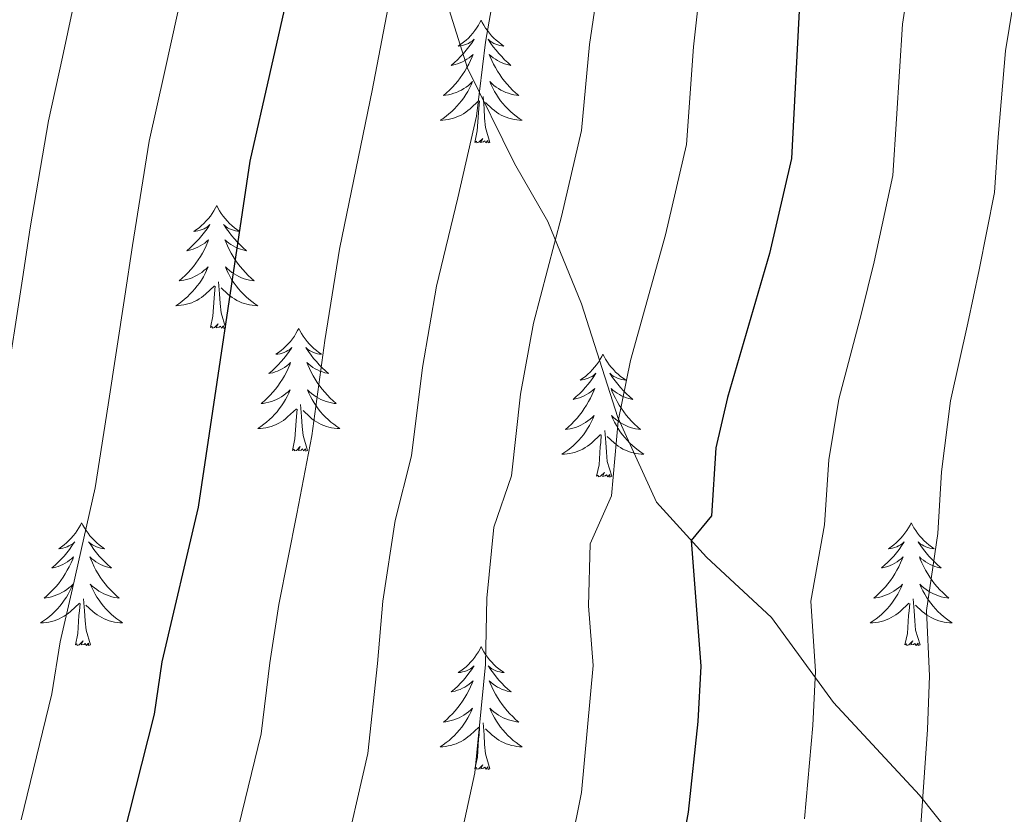
# Model space of a CAD drawing. Units: metres. Extents: x 602371 to 606872, y 4779704 to 4782742.
# Drawn here: x 603826 to 603922, y 4782048 to 4782125 of the extents above; entities that cross this region are included whole.
import ezdxf

# ---------------------------------------------------------------- set-up
doc = ezdxf.new("R2010")
doc.units = ezdxf.units.M
doc.header["$MEASUREMENT"] = 0
doc.linetypes.add('DGN Style 3', pattern=[1147.6976, 819.784, -327.9136])
for name, color, linetype, lineweight in [('Nivel 21', 7, 'Continuous', 0), ('Nivel 36', 7, 'Continuous', 0), ('Nivel 4', 7, 'Continuous', 0), ('Nivel 5', 7, 'Continuous', 0), ('Nivel 61', 7, 'Continuous', 0), ('Nivel 63', 7, 'Continuous', 0)]:
    doc.layers.add(name, color=color, linetype=linetype, lineweight=lineweight)

msp = doc.modelspace()

# ---------------------------------------------------------------- linework, layer by layer
at = {"layer": 'Nivel 21', "color": 250, "linetype": 'DGN Style 3', "lineweight": 0}
msp.add_polyline3d([(603846.3, 4782243.81, 476.34), (603845.55, 4782236.87, 478.62), (603845.11, 4782232.68, 479.98), (603844.83, 4782226.45, 481.92), (603845.15, 4782217.9, 483.85), (603846.58, 4782206.84, 487.15), (603848.82, 4782195.2, 489.76), (603851.17, 4782186.47, 491.92), (603852.77, 4782176.29, 494.31), (603855.42, 4782165.64, 496.81), (603862.24, 4782144.47, 503.18), (603865.7, 4782133.01, 505.8), (603869.82, 4782119.92, 509.43), (603874.38, 4782110.68, 511.14), (603877.6, 4782105.04, 514.1), (603880.88, 4782097.07, 517.28), (603884.41, 4782086.02, 519.44), (603888.15, 4782077.82, 522.51), (603893, 4782072.48, 525.24), (603899.31, 4782066.62, 527.74), (603905.32, 4782058.37, 531.04), (603913.68, 4782049.37, 533.77), (603921.27, 4782039.9, 537.63)], dxfattribs=at)
at = {"layer": 'Nivel 36', "color": 92, "linetype": 'Continuous', "lineweight": 0, "flags": 128}
for points in [[(603871.14, 4782124.58), (603871.02, 4782124.37), (603870.87, 4782124.09), (603870.7, 4782123.82), (603870.52, 4782123.57), (603870.33, 4782123.32), (603870.12, 4782123.08), (603869.9, 4782122.85), (603869.67, 4782122.64), (603869.43, 4782122.44), (603869.18, 4782122.25), (603868.92, 4782122.07), (603869.12, 4782122.09), (603869.32, 4782122.13), (603869.52, 4782122.18), (603869.72, 4782122.25), (603869.9, 4782122.34), (603870.08, 4782122.44), (603870.26, 4782122.55), (603870.46, 4782122.74), (603870.42, 4782122.67), (603870.19, 4782122.33), (603869.95, 4782121.99), (603869.69, 4782121.67), (603869.43, 4782121.35), (603869.15, 4782121.05), (603868.85, 4782120.75), (603868.55, 4782120.47), (603868.24, 4782120.2), (603868.36, 4782120.22), (603868.61, 4782120.28), (603868.85, 4782120.35), (603869.09, 4782120.44), (603869.32, 4782120.54), (603869.54, 4782120.66), (603869.76, 4782120.79), (603869.96, 4782120.94), (603870.16, 4782121.09), (603870.35, 4782121.26), (603870.26, 4782121.04), (603870.1, 4782120.68), (603869.93, 4782120.33), (603869.75, 4782119.98), (603869.55, 4782119.64), (603869.34, 4782119.31), (603869.11, 4782118.99), (603868.87, 4782118.67), (603868.62, 4782118.37), (603868.35, 4782118.08), (603868.08, 4782117.8), (603867.79, 4782117.53), (603867.5, 4782117.27), (603867.69, 4782117.3), (603867.96, 4782117.34), (603868.22, 4782117.41), (603868.48, 4782117.49), (603868.74, 4782117.58), (603868.98, 4782117.69), (603869.22, 4782117.81), (603869.46, 4782117.95), (603869.68, 4782118.1), (603869.9, 4782118.26), (603870.1, 4782118.44), (603870.3, 4782118.63), (603870.16, 4782118.3)], [(603871.14, 4782124.58), (603871.25, 4782124.37), (603871.4, 4782124.09), (603871.57, 4782123.82), (603871.75, 4782123.57), (603871.95, 4782123.32), (603872.15, 4782123.08), (603872.37, 4782122.85), (603872.6, 4782122.64), (603872.84, 4782122.44), (603873.09, 4782122.25), (603873.35, 4782122.07), (603873.15, 4782122.09), (603872.95, 4782122.13), (603872.75, 4782122.18), (603872.56, 4782122.25), (603872.37, 4782122.34), (603872.19, 4782122.44), (603872.01, 4782122.55), (603871.81, 4782122.74), (603871.85, 4782122.67), (603872.08, 4782122.33), (603872.32, 4782121.99), (603872.58, 4782121.67), (603872.85, 4782121.35), (603873.13, 4782121.05), (603873.42, 4782120.75), (603873.72, 4782120.47), (603874.03, 4782120.2), (603873.91, 4782120.22), (603873.66, 4782120.28), (603873.42, 4782120.35), (603873.19, 4782120.44), (603872.96, 4782120.54), (603872.73, 4782120.66), (603872.52, 4782120.79), (603872.31, 4782120.94), (603872.11, 4782121.09), (603871.92, 4782121.26), (603872.01, 4782121.04), (603872.17, 4782120.68), (603872.34, 4782120.33), (603872.52, 4782119.98), (603872.72, 4782119.64), (603872.94, 4782119.31), (603873.16, 4782118.99), (603873.4, 4782118.67), (603873.65, 4782118.37), (603873.92, 4782118.08), (603874.19, 4782117.8), (603874.48, 4782117.53), (603874.78, 4782117.27), (603874.58, 4782117.3), (603874.31, 4782117.34), (603874.05, 4782117.41), (603873.79, 4782117.49), (603873.54, 4782117.58), (603873.29, 4782117.69), (603873.05, 4782117.81), (603872.81, 4782117.95), (603872.59, 4782118.1), (603872.37, 4782118.26), (603872.17, 4782118.44), (603871.97, 4782118.63), (603872.11, 4782118.3)], [(603870.16, 4782118.3), (603870, 4782117.98), (603869.84, 4782117.66), (603869.65, 4782117.36), (603869.46, 4782117.06), (603869.24, 4782116.77), (603869.02, 4782116.5), (603868.79, 4782116.23), (603868.54, 4782115.97), (603868.28, 4782115.73), (603868.01, 4782115.49), (603867.74, 4782115.27), (603867.45, 4782115.06), (603867.16, 4782114.87), (603867.42, 4782114.88), (603867.68, 4782114.9), (603867.95, 4782114.94), (603868.2, 4782115), (603868.46, 4782115.07), (603868.71, 4782115.16), (603868.95, 4782115.26), (603869.19, 4782115.38), (603869.42, 4782115.51), (603869.64, 4782115.65), (603869.86, 4782115.81), (603870.06, 4782115.98), (603870.91, 4782116.78)], [(603872.11, 4782118.3), (603872.27, 4782117.98), (603872.44, 4782117.66), (603872.62, 4782117.36), (603872.82, 4782117.06), (603873.03, 4782116.77), (603873.25, 4782116.5), (603873.48, 4782116.23), (603873.73, 4782115.97), (603873.99, 4782115.73), (603874.26, 4782115.49), (603874.54, 4782115.27), (603874.83, 4782115.06), (603875.12, 4782114.87), (603874.85, 4782114.88), (603874.59, 4782114.9), (603874.33, 4782114.94), (603874.07, 4782115), (603873.81, 4782115.07), (603873.56, 4782115.16), (603873.32, 4782115.26), (603873.08, 4782115.38), (603872.85, 4782115.51), (603872.63, 4782115.65), (603872.42, 4782115.81), (603872.21, 4782115.98), (603871.55, 4782116.6)], [(603870.52, 4782112.73), (603870.76, 4782113.85), (603870.88, 4782115.59), (603870.92, 4782116.03), (603870.99, 4782116.75)], [(603871.99, 4782112.73), (603871.56, 4782114.17), (603871.47, 4782115.08), (603871.42, 4782116.03), (603871.32, 4782117.19)], [(603871.99, 4782112.73), (603871.81, 4782112.67), (603871.8, 4782112.9), (603871.6, 4782112.68), (603871.48, 4782112.89), (603871.36, 4782112.78), (603871.09, 4782112.72), (603871.29, 4782113.12), (603870.9, 4782112.74), (603870.72, 4782112.68), (603870.68, 4782112.84), (603870.52, 4782112.73)], [(603845.48, 4782106.6), (603845.37, 4782106.38), (603845.21, 4782106.1), (603845.05, 4782105.84), (603844.86, 4782105.58), (603844.67, 4782105.33), (603844.46, 4782105.1), (603844.24, 4782104.87), (603844.01, 4782104.65), (603843.77, 4782104.45), (603843.52, 4782104.26), (603843.26, 4782104.08), (603843.46, 4782104.11), (603843.66, 4782104.14), (603843.86, 4782104.2), (603844.06, 4782104.27), (603844.25, 4782104.35), (603844.43, 4782104.45), (603844.6, 4782104.56), (603844.81, 4782104.75), (603844.77, 4782104.69), (603844.54, 4782104.34), (603844.29, 4782104.01), (603844.04, 4782103.68), (603843.77, 4782103.37), (603843.49, 4782103.06), (603843.2, 4782102.77), (603842.9, 4782102.48), (603842.58, 4782102.21), (603842.71, 4782102.24), (603842.95, 4782102.29), (603843.19, 4782102.37), (603843.43, 4782102.45), (603843.66, 4782102.56), (603843.88, 4782102.68), (603844.1, 4782102.81), (603844.31, 4782102.95), (603844.5, 4782103.11), (603844.69, 4782103.28), (603844.6, 4782103.06), (603844.45, 4782102.7), (603844.28, 4782102.34), (603844.09, 4782101.99), (603843.89, 4782101.65), (603843.68, 4782101.32), (603843.45, 4782101), (603843.21, 4782100.69), (603842.96, 4782100.39), (603842.7, 4782100.09), (603842.42, 4782099.81), (603842.14, 4782099.54), (603841.84, 4782099.29), (603842.04, 4782099.31), (603842.3, 4782099.36), (603842.56, 4782099.42), (603842.82, 4782099.5), (603843.08, 4782099.59), (603843.33, 4782099.7), (603843.57, 4782099.83), (603843.8, 4782099.96), (603844.03, 4782100.11), (603844.24, 4782100.28), (603844.45, 4782100.45), (603844.64, 4782100.64), (603844.5, 4782100.31)], [(603845.48, 4782106.6), (603845.59, 4782106.38), (603845.75, 4782106.1), (603845.91, 4782105.84), (603846.1, 4782105.58), (603846.29, 4782105.33), (603846.5, 4782105.1), (603846.72, 4782104.87), (603846.95, 4782104.65), (603847.19, 4782104.45), (603847.44, 4782104.26), (603847.7, 4782104.08), (603847.5, 4782104.11), (603847.3, 4782104.14), (603847.1, 4782104.2), (603846.9, 4782104.27), (603846.71, 4782104.35), (603846.53, 4782104.45), (603846.36, 4782104.56), (603846.15, 4782104.75), (603846.19, 4782104.69), (603846.42, 4782104.34), (603846.67, 4782104.01), (603846.92, 4782103.68), (603847.19, 4782103.37), (603847.47, 4782103.06), (603847.76, 4782102.77), (603848.06, 4782102.48), (603848.38, 4782102.21), (603848.25, 4782102.24), (603848.01, 4782102.29), (603847.77, 4782102.37), (603847.53, 4782102.45), (603847.3, 4782102.56), (603847.08, 4782102.68), (603846.86, 4782102.81), (603846.65, 4782102.95), (603846.46, 4782103.11), (603846.27, 4782103.28), (603846.36, 4782103.06), (603846.51, 4782102.7), (603846.68, 4782102.34), (603846.87, 4782101.99), (603847.07, 4782101.65), (603847.28, 4782101.32), (603847.51, 4782101), (603847.75, 4782100.69), (603848, 4782100.39), (603848.26, 4782100.09), (603848.54, 4782099.81), (603848.82, 4782099.54), (603849.12, 4782099.29), (603848.92, 4782099.31), (603848.66, 4782099.36), (603848.4, 4782099.42), (603848.14, 4782099.5), (603847.88, 4782099.59), (603847.63, 4782099.7), (603847.39, 4782099.83), (603847.16, 4782099.96), (603846.93, 4782100.11), (603846.72, 4782100.28), (603846.51, 4782100.45), (603846.32, 4782100.64), (603846.46, 4782100.31)], [(603844.5, 4782100.31), (603844.35, 4782099.99), (603844.18, 4782099.68), (603844, 4782099.37), (603843.8, 4782099.08), (603843.59, 4782098.79), (603843.37, 4782098.51), (603843.13, 4782098.24), (603842.88, 4782097.99), (603842.63, 4782097.74), (603842.36, 4782097.51), (603842.08, 4782097.28), (603841.79, 4782097.07), (603841.5, 4782096.88), (603841.76, 4782096.89), (603842.03, 4782096.92), (603842.29, 4782096.96), (603842.55, 4782097.02), (603842.8, 4782097.09), (603843.05, 4782097.17), (603843.3, 4782097.28), (603843.54, 4782097.39), (603843.77, 4782097.53), (603843.99, 4782097.67), (603844.2, 4782097.83), (603844.4, 4782098), (603845.25, 4782098.8)], [(603846.46, 4782100.31), (603846.61, 4782099.99), (603846.78, 4782099.68), (603846.96, 4782099.37), (603847.16, 4782099.08), (603847.37, 4782098.79), (603847.59, 4782098.51), (603847.83, 4782098.24), (603848.08, 4782097.99), (603848.33, 4782097.74), (603848.6, 4782097.51), (603848.88, 4782097.28), (603849.17, 4782097.07), (603849.46, 4782096.88), (603849.2, 4782096.89), (603848.93, 4782096.92), (603848.67, 4782096.96), (603848.41, 4782097.02), (603848.16, 4782097.09), (603847.91, 4782097.17), (603847.66, 4782097.28), (603847.42, 4782097.39), (603847.19, 4782097.53), (603846.97, 4782097.67), (603846.76, 4782097.83), (603846.56, 4782098), (603845.9, 4782098.62)], [(603846.33, 4782094.75), (603845.9, 4782096.19), (603845.81, 4782097.09), (603845.76, 4782098.04), (603845.66, 4782099.21)], [(603844.86, 4782094.75), (603845.11, 4782095.87), (603845.22, 4782097.61), (603845.27, 4782098.04), (603845.33, 4782098.76)], [(603846.33, 4782094.75), (603846.16, 4782094.68), (603846.14, 4782094.92), (603845.95, 4782094.7), (603845.83, 4782094.9), (603845.71, 4782094.79), (603845.44, 4782094.74), (603845.63, 4782095.13), (603845.25, 4782094.75), (603845.06, 4782094.7), (603845.02, 4782094.86), (603844.86, 4782094.75)], [(603853.44, 4782094.68), (603853.33, 4782094.46), (603853.17, 4782094.19), (603853.01, 4782093.92), (603852.82, 4782093.66), (603852.63, 4782093.41), (603852.42, 4782093.18), (603852.2, 4782092.95), (603851.97, 4782092.73), (603851.73, 4782092.53), (603851.48, 4782092.34), (603851.22, 4782092.16), (603851.42, 4782092.19), (603851.62, 4782092.22), (603851.82, 4782092.28), (603852.02, 4782092.35), (603852.21, 4782092.43), (603852.39, 4782092.53), (603852.56, 4782092.64), (603852.77, 4782092.83), (603852.73, 4782092.77), (603852.5, 4782092.43), (603852.25, 4782092.09), (603852, 4782091.76), (603851.73, 4782091.45), (603851.45, 4782091.14), (603851.16, 4782090.85), (603850.86, 4782090.57), (603850.54, 4782090.29), (603850.67, 4782090.32), (603850.91, 4782090.37), (603851.15, 4782090.45), (603851.39, 4782090.54), (603851.62, 4782090.64), (603851.84, 4782090.76), (603852.06, 4782090.89), (603852.27, 4782091.03), (603852.46, 4782091.19), (603852.65, 4782091.36), (603852.56, 4782091.14), (603852.41, 4782090.78), (603852.24, 4782090.42), (603852.05, 4782090.08), (603851.85, 4782089.74), (603851.64, 4782089.41), (603851.41, 4782089.08), (603851.17, 4782088.77), (603850.92, 4782088.47), (603850.66, 4782088.18), (603850.38, 4782087.89), (603850.1, 4782087.63), (603849.8, 4782087.37), (603850, 4782087.39), (603850.26, 4782087.44), (603850.52, 4782087.5), (603850.78, 4782087.58), (603851.04, 4782087.67), (603851.29, 4782087.78), (603851.53, 4782087.91), (603851.76, 4782088.04), (603851.99, 4782088.19), (603852.2, 4782088.36), (603852.41, 4782088.53), (603852.6, 4782088.72), (603852.46, 4782088.39)], [(603853.44, 4782094.68), (603853.55, 4782094.46), (603853.71, 4782094.19), (603853.87, 4782093.92), (603854.06, 4782093.66), (603854.25, 4782093.41), (603854.46, 4782093.18), (603854.68, 4782092.95), (603854.91, 4782092.73), (603855.15, 4782092.53), (603855.4, 4782092.34), (603855.66, 4782092.16), (603855.46, 4782092.19), (603855.26, 4782092.22), (603855.06, 4782092.28), (603854.86, 4782092.35), (603854.67, 4782092.43), (603854.49, 4782092.53), (603854.32, 4782092.64), (603854.11, 4782092.83), (603854.15, 4782092.77), (603854.38, 4782092.43), (603854.63, 4782092.09), (603854.88, 4782091.76), (603855.15, 4782091.45), (603855.43, 4782091.14), (603855.72, 4782090.85), (603856.02, 4782090.57), (603856.34, 4782090.29), (603856.21, 4782090.32), (603855.97, 4782090.37), (603855.73, 4782090.45), (603855.49, 4782090.54), (603855.26, 4782090.64), (603855.04, 4782090.76), (603854.82, 4782090.89), (603854.61, 4782091.03), (603854.42, 4782091.19), (603854.23, 4782091.36), (603854.32, 4782091.14), (603854.47, 4782090.78), (603854.64, 4782090.42), (603854.83, 4782090.08), (603855.03, 4782089.74), (603855.24, 4782089.41), (603855.47, 4782089.08), (603855.71, 4782088.77), (603855.96, 4782088.47), (603856.22, 4782088.18), (603856.5, 4782087.89), (603856.78, 4782087.63), (603857.08, 4782087.37), (603856.88, 4782087.39), (603856.62, 4782087.44), (603856.36, 4782087.5), (603856.1, 4782087.58), (603855.84, 4782087.67), (603855.59, 4782087.78), (603855.35, 4782087.91), (603855.12, 4782088.04), (603854.89, 4782088.19), (603854.68, 4782088.36), (603854.47, 4782088.53), (603854.28, 4782088.72), (603854.42, 4782088.39)], [(603882.95, 4782092.17), (603882.84, 4782091.95), (603882.69, 4782091.68), (603882.52, 4782091.41), (603882.34, 4782091.15), (603882.14, 4782090.91), (603881.94, 4782090.67), (603881.72, 4782090.44), (603881.49, 4782090.23), (603881.25, 4782090.02), (603881, 4782089.83), (603880.74, 4782089.65), (603880.94, 4782089.68), (603881.14, 4782089.72), (603881.34, 4782089.77), (603881.53, 4782089.84), (603881.72, 4782089.93), (603881.9, 4782090.02), (603882.08, 4782090.14), (603882.28, 4782090.33), (603882.24, 4782090.26), (603882.01, 4782089.92), (603881.77, 4782089.58), (603881.51, 4782089.25), (603881.24, 4782088.94), (603880.96, 4782088.63), (603880.67, 4782088.34), (603880.37, 4782088.06), (603880.06, 4782087.79), (603880.18, 4782087.81), (603880.43, 4782087.87), (603880.67, 4782087.94), (603880.9, 4782088.03), (603881.14, 4782088.13), (603881.36, 4782088.25), (603881.58, 4782088.38), (603881.78, 4782088.53), (603881.98, 4782088.68), (603882.17, 4782088.85), (603882.08, 4782088.63), (603881.92, 4782088.27), (603881.75, 4782087.91), (603881.57, 4782087.57), (603881.37, 4782087.23), (603881.15, 4782086.9), (603880.93, 4782086.57), (603880.69, 4782086.26), (603880.44, 4782085.96), (603880.17, 4782085.67), (603879.9, 4782085.39), (603879.61, 4782085.12), (603879.31, 4782084.86), (603879.51, 4782084.88), (603879.78, 4782084.93), (603880.04, 4782084.99), (603880.3, 4782085.07), (603880.55, 4782085.17), (603880.8, 4782085.27), (603881.04, 4782085.4), (603881.28, 4782085.54), (603881.5, 4782085.69), (603881.72, 4782085.85), (603881.92, 4782086.03), (603882.12, 4782086.21), (603881.98, 4782085.89)], [(603882.95, 4782092.17), (603883.06, 4782091.95), (603883.22, 4782091.68), (603883.39, 4782091.41), (603883.57, 4782091.15), (603883.76, 4782090.91), (603883.97, 4782090.67), (603884.19, 4782090.44), (603884.42, 4782090.23), (603884.66, 4782090.02), (603884.91, 4782089.83), (603885.17, 4782089.65), (603884.97, 4782089.68), (603884.77, 4782089.72), (603884.57, 4782089.77), (603884.38, 4782089.84), (603884.19, 4782089.93), (603884.01, 4782090.02), (603883.83, 4782090.14), (603883.63, 4782090.33), (603883.67, 4782090.26), (603883.9, 4782089.92), (603884.14, 4782089.58), (603884.4, 4782089.25), (603884.66, 4782088.94), (603884.94, 4782088.63), (603885.24, 4782088.34), (603885.54, 4782088.06), (603885.85, 4782087.79), (603885.73, 4782087.81), (603885.48, 4782087.87), (603885.24, 4782087.94), (603885, 4782088.03), (603884.77, 4782088.13), (603884.55, 4782088.25), (603884.34, 4782088.38), (603884.13, 4782088.53), (603883.93, 4782088.68), (603883.74, 4782088.85), (603883.83, 4782088.63), (603883.99, 4782088.27), (603884.16, 4782087.91), (603884.34, 4782087.57), (603884.54, 4782087.23), (603884.76, 4782086.9), (603884.98, 4782086.57), (603885.22, 4782086.26), (603885.47, 4782085.96), (603885.74, 4782085.67), (603886.01, 4782085.39), (603886.3, 4782085.12), (603886.6, 4782084.86), (603886.4, 4782084.88), (603886.13, 4782084.93), (603885.87, 4782084.99), (603885.61, 4782085.07), (603885.36, 4782085.17), (603885.11, 4782085.27), (603884.87, 4782085.4), (603884.63, 4782085.54), (603884.41, 4782085.69), (603884.19, 4782085.85), (603883.99, 4782086.03), (603883.79, 4782086.21), (603883.93, 4782085.89)], [(603852.46, 4782088.39), (603852.31, 4782088.07), (603852.14, 4782087.76), (603851.96, 4782087.45), (603851.76, 4782087.16), (603851.55, 4782086.87), (603851.33, 4782086.59), (603851.09, 4782086.32), (603850.85, 4782086.07), (603850.59, 4782085.82), (603850.32, 4782085.59), (603850.04, 4782085.37), (603849.75, 4782085.16), (603849.46, 4782084.97), (603849.73, 4782084.97), (603849.99, 4782085), (603850.25, 4782085.04), (603850.51, 4782085.1), (603850.76, 4782085.17), (603851.02, 4782085.26), (603851.26, 4782085.36), (603851.5, 4782085.47), (603851.73, 4782085.61), (603851.95, 4782085.75), (603852.16, 4782085.91), (603852.36, 4782086.08), (603853.21, 4782086.88)], [(603854.42, 4782088.39), (603854.57, 4782088.07), (603854.74, 4782087.76), (603854.92, 4782087.45), (603855.12, 4782087.16), (603855.33, 4782086.87), (603855.55, 4782086.59), (603855.79, 4782086.32), (603856.04, 4782086.07), (603856.29, 4782085.82), (603856.56, 4782085.59), (603856.84, 4782085.37), (603857.13, 4782085.16), (603857.42, 4782084.97), (603857.16, 4782084.97), (603856.89, 4782085), (603856.63, 4782085.04), (603856.37, 4782085.1), (603856.12, 4782085.17), (603855.87, 4782085.26), (603855.62, 4782085.36), (603855.38, 4782085.47), (603855.15, 4782085.61), (603854.93, 4782085.75), (603854.72, 4782085.91), (603854.52, 4782086.08), (603853.86, 4782086.7)], [(603852.82, 4782082.83), (603853.07, 4782083.95), (603853.18, 4782085.69), (603853.23, 4782086.12), (603853.29, 4782086.85)], [(603854.29, 4782082.83), (603853.86, 4782084.27), (603853.77, 4782085.17), (603853.72, 4782086.12), (603853.62, 4782087.29)], [(603881.98, 4782085.89), (603881.82, 4782085.57), (603881.65, 4782085.25), (603881.47, 4782084.95), (603881.27, 4782084.65), (603881.06, 4782084.36), (603880.84, 4782084.08), (603880.61, 4782083.82), (603880.36, 4782083.56), (603880.1, 4782083.31), (603879.83, 4782083.08), (603879.55, 4782082.86), (603879.26, 4782082.65), (603878.98, 4782082.46), (603879.24, 4782082.47), (603879.5, 4782082.49), (603879.76, 4782082.53), (603880.02, 4782082.59), (603880.28, 4782082.66), (603880.53, 4782082.75), (603880.77, 4782082.85), (603881.01, 4782082.97), (603881.24, 4782083.1), (603881.46, 4782083.24), (603881.68, 4782083.4), (603881.88, 4782083.57), (603882.73, 4782084.37)], [(603883.93, 4782085.89), (603884.09, 4782085.57), (603884.26, 4782085.25), (603884.44, 4782084.95), (603884.64, 4782084.65), (603884.85, 4782084.36), (603885.07, 4782084.08), (603885.3, 4782083.82), (603885.55, 4782083.56), (603885.81, 4782083.31), (603886.08, 4782083.08), (603886.36, 4782082.86), (603886.64, 4782082.65), (603886.94, 4782082.46), (603886.67, 4782082.47), (603886.41, 4782082.49), (603886.14, 4782082.53), (603885.89, 4782082.59), (603885.63, 4782082.66), (603885.38, 4782082.75), (603885.14, 4782082.85), (603884.9, 4782082.97), (603884.67, 4782083.1), (603884.45, 4782083.24), (603884.23, 4782083.4), (603884.03, 4782083.57), (603883.37, 4782084.19)], [(603882.34, 4782080.32), (603882.58, 4782081.44), (603882.69, 4782083.18), (603882.74, 4782083.61), (603882.8, 4782084.34)], [(603883.81, 4782080.32), (603883.38, 4782081.76), (603883.29, 4782082.67), (603883.24, 4782083.61), (603883.14, 4782084.78)], [(603854.29, 4782082.83), (603854.12, 4782082.76), (603854.1, 4782083), (603853.91, 4782082.78), (603853.79, 4782082.98), (603853.67, 4782082.87), (603853.4, 4782082.82), (603853.59, 4782083.21), (603853.21, 4782082.83), (603853.02, 4782082.78), (603852.98, 4782082.94), (603852.82, 4782082.83)], [(603883.81, 4782080.32), (603883.63, 4782080.25), (603883.61, 4782080.49), (603883.42, 4782080.27), (603883.3, 4782080.47), (603883.18, 4782080.37), (603882.91, 4782080.31), (603883.11, 4782080.7), (603882.72, 4782080.32), (603882.53, 4782080.27), (603882.49, 4782080.43), (603882.34, 4782080.32)], [(603832.37, 4782075.81), (603832.26, 4782075.59), (603832.11, 4782075.32), (603831.94, 4782075.05), (603831.76, 4782074.79), (603831.56, 4782074.55), (603831.36, 4782074.31), (603831.14, 4782074.08), (603830.91, 4782073.87), (603830.67, 4782073.66), (603830.42, 4782073.47), (603830.16, 4782073.29), (603830.36, 4782073.32), (603830.56, 4782073.36), (603830.76, 4782073.41), (603830.95, 4782073.48), (603831.14, 4782073.57), (603831.32, 4782073.66), (603831.5, 4782073.78), (603831.7, 4782073.97), (603831.66, 4782073.9), (603831.43, 4782073.56), (603831.19, 4782073.22), (603830.93, 4782072.89), (603830.66, 4782072.58), (603830.38, 4782072.27), (603830.09, 4782071.98), (603829.79, 4782071.7), (603829.48, 4782071.43), (603829.6, 4782071.45), (603829.85, 4782071.51), (603830.09, 4782071.58), (603830.32, 4782071.67), (603830.56, 4782071.77), (603830.78, 4782071.89), (603830.99, 4782072.02), (603831.2, 4782072.17), (603831.4, 4782072.32), (603831.58, 4782072.49), (603831.5, 4782072.27), (603831.34, 4782071.91), (603831.17, 4782071.55), (603830.98, 4782071.21), (603830.78, 4782070.87), (603830.57, 4782070.54), (603830.35, 4782070.21), (603830.11, 4782069.9), (603829.86, 4782069.6), (603829.59, 4782069.31), (603829.32, 4782069.03), (603829.03, 4782068.76), (603828.73, 4782068.5), (603828.93, 4782068.52), (603829.2, 4782068.57), (603829.46, 4782068.63), (603829.72, 4782068.71), (603829.97, 4782068.81), (603830.22, 4782068.91), (603830.46, 4782069.04), (603830.7, 4782069.18), (603830.92, 4782069.33), (603831.14, 4782069.49), (603831.34, 4782069.67), (603831.54, 4782069.85), (603831.4, 4782069.53)], [(603832.37, 4782075.81), (603832.48, 4782075.59), (603832.64, 4782075.32), (603832.81, 4782075.05), (603832.99, 4782074.79), (603833.18, 4782074.55), (603833.39, 4782074.31), (603833.61, 4782074.08), (603833.84, 4782073.87), (603834.08, 4782073.66), (603834.33, 4782073.47), (603834.59, 4782073.29), (603834.39, 4782073.32), (603834.19, 4782073.36), (603833.99, 4782073.41), (603833.8, 4782073.48), (603833.61, 4782073.57), (603833.42, 4782073.66), (603833.25, 4782073.78), (603833.05, 4782073.97), (603833.09, 4782073.9), (603833.32, 4782073.56), (603833.56, 4782073.22), (603833.82, 4782072.89), (603834.08, 4782072.58), (603834.36, 4782072.27), (603834.66, 4782071.98), (603834.96, 4782071.7), (603835.27, 4782071.43), (603835.15, 4782071.45), (603834.9, 4782071.51), (603834.66, 4782071.58), (603834.42, 4782071.67), (603834.19, 4782071.77), (603833.97, 4782071.89), (603833.75, 4782072.02), (603833.55, 4782072.17), (603833.35, 4782072.32), (603833.16, 4782072.49), (603833.25, 4782072.27), (603833.41, 4782071.91), (603833.58, 4782071.55), (603833.76, 4782071.21), (603833.96, 4782070.87), (603834.18, 4782070.54), (603834.4, 4782070.21), (603834.64, 4782069.9), (603834.89, 4782069.6), (603835.16, 4782069.31), (603835.43, 4782069.03), (603835.72, 4782068.76), (603836.02, 4782068.5), (603835.82, 4782068.52), (603835.55, 4782068.57), (603835.29, 4782068.63), (603835.03, 4782068.71), (603834.78, 4782068.81), (603834.53, 4782068.91), (603834.29, 4782069.04), (603834.05, 4782069.18), (603833.83, 4782069.33), (603833.61, 4782069.49), (603833.4, 4782069.67), (603833.21, 4782069.85), (603833.35, 4782069.53)], [(603912.88, 4782075.81), (603912.77, 4782075.59), (603912.61, 4782075.32), (603912.44, 4782075.05), (603912.26, 4782074.79), (603912.07, 4782074.55), (603911.86, 4782074.31), (603911.64, 4782074.08), (603911.41, 4782073.87), (603911.17, 4782073.66), (603910.92, 4782073.47), (603910.66, 4782073.29), (603910.86, 4782073.32), (603911.06, 4782073.36), (603911.26, 4782073.41), (603911.46, 4782073.48), (603911.64, 4782073.57), (603911.83, 4782073.66), (603912, 4782073.78), (603912.2, 4782073.97), (603912.16, 4782073.9), (603911.93, 4782073.56), (603911.69, 4782073.22), (603911.44, 4782072.89), (603911.17, 4782072.58), (603910.89, 4782072.27), (603910.6, 4782071.98), (603910.29, 4782071.7), (603909.98, 4782071.43), (603910.1, 4782071.45), (603910.35, 4782071.51), (603910.59, 4782071.58), (603910.83, 4782071.67), (603911.06, 4782071.77), (603911.28, 4782071.89), (603911.5, 4782072.02), (603911.7, 4782072.17), (603911.9, 4782072.32), (603912.09, 4782072.49), (603912, 4782072.27), (603911.84, 4782071.91), (603911.67, 4782071.55), (603911.49, 4782071.21), (603911.29, 4782070.87), (603911.08, 4782070.54), (603910.85, 4782070.21), (603910.61, 4782069.9), (603910.36, 4782069.6), (603910.1, 4782069.31), (603909.82, 4782069.03), (603909.53, 4782068.76), (603909.24, 4782068.5), (603909.43, 4782068.52), (603909.7, 4782068.57), (603909.96, 4782068.63), (603910.22, 4782068.71), (603910.48, 4782068.81), (603910.72, 4782068.91), (603910.96, 4782069.04), (603911.2, 4782069.18), (603911.42, 4782069.33), (603911.64, 4782069.49), (603911.85, 4782069.67), (603912.04, 4782069.85), (603911.9, 4782069.53)], [(603912.88, 4782075.81), (603912.99, 4782075.59), (603913.14, 4782075.32), (603913.31, 4782075.05), (603913.49, 4782074.79), (603913.69, 4782074.55), (603913.89, 4782074.31), (603914.11, 4782074.08), (603914.34, 4782073.87), (603914.58, 4782073.66), (603914.83, 4782073.47), (603915.09, 4782073.29), (603914.9, 4782073.32), (603914.69, 4782073.36), (603914.49, 4782073.41), (603914.3, 4782073.48), (603914.11, 4782073.57), (603913.93, 4782073.66), (603913.75, 4782073.78), (603913.55, 4782073.97), (603913.59, 4782073.9), (603913.82, 4782073.56), (603914.06, 4782073.22), (603914.32, 4782072.89), (603914.59, 4782072.58), (603914.87, 4782072.27), (603915.16, 4782071.98), (603915.46, 4782071.7), (603915.78, 4782071.43), (603915.65, 4782071.45), (603915.4, 4782071.51), (603915.16, 4782071.58), (603914.93, 4782071.67), (603914.7, 4782071.77), (603914.47, 4782071.89), (603914.26, 4782072.02), (603914.05, 4782072.17), (603913.85, 4782072.32), (603913.67, 4782072.49), (603913.75, 4782072.27), (603913.91, 4782071.91), (603914.08, 4782071.55), (603914.27, 4782071.21), (603914.47, 4782070.87), (603914.68, 4782070.54), (603914.9, 4782070.21), (603915.14, 4782069.9), (603915.4, 4782069.6), (603915.66, 4782069.31), (603915.93, 4782069.03), (603916.22, 4782068.76), (603916.52, 4782068.5), (603916.32, 4782068.52), (603916.06, 4782068.57), (603915.79, 4782068.63), (603915.53, 4782068.71), (603915.28, 4782068.81), (603915.03, 4782068.91), (603914.79, 4782069.04), (603914.56, 4782069.18), (603914.33, 4782069.33), (603914.11, 4782069.49), (603913.91, 4782069.67), (603913.71, 4782069.85), (603913.85, 4782069.53)], [(603831.4, 4782069.53), (603831.24, 4782069.21), (603831.07, 4782068.89), (603830.89, 4782068.59), (603830.69, 4782068.29), (603830.48, 4782068), (603830.26, 4782067.72), (603830.02, 4782067.46), (603829.78, 4782067.2), (603829.52, 4782066.95), (603829.25, 4782066.72), (603828.97, 4782066.5), (603828.68, 4782066.29), (603828.39, 4782066.1), (603828.66, 4782066.11), (603828.92, 4782066.13), (603829.18, 4782066.17), (603829.44, 4782066.23), (603829.7, 4782066.3), (603829.95, 4782066.39), (603830.19, 4782066.49), (603830.43, 4782066.61), (603830.66, 4782066.74), (603830.88, 4782066.88), (603831.1, 4782067.04), (603831.3, 4782067.21), (603832.15, 4782068.01)], [(603833.35, 4782069.53), (603833.51, 4782069.21), (603833.68, 4782068.89), (603833.86, 4782068.59), (603834.06, 4782068.29), (603834.26, 4782068), (603834.49, 4782067.72), (603834.72, 4782067.46), (603834.97, 4782067.2), (603835.23, 4782066.95), (603835.5, 4782066.72), (603835.78, 4782066.5), (603836.06, 4782066.29), (603836.35, 4782066.1), (603836.09, 4782066.11), (603835.83, 4782066.13), (603835.56, 4782066.17), (603835.3, 4782066.23), (603835.05, 4782066.3), (603834.8, 4782066.39), (603834.56, 4782066.49), (603834.32, 4782066.61), (603834.09, 4782066.74), (603833.87, 4782066.88), (603833.65, 4782067.04), (603833.45, 4782067.21), (603832.79, 4782067.83)], [(603911.9, 4782069.53), (603911.74, 4782069.21), (603911.58, 4782068.89), (603911.39, 4782068.59), (603911.2, 4782068.29), (603910.99, 4782068), (603910.76, 4782067.72), (603910.53, 4782067.46), (603910.28, 4782067.2), (603910.02, 4782066.95), (603909.76, 4782066.72), (603909.48, 4782066.5), (603909.19, 4782066.29), (603908.9, 4782066.1), (603909.16, 4782066.11), (603909.42, 4782066.13), (603909.69, 4782066.17), (603909.95, 4782066.23), (603910.2, 4782066.3), (603910.45, 4782066.39), (603910.7, 4782066.49), (603910.93, 4782066.61), (603911.16, 4782066.74), (603911.38, 4782066.88), (603911.6, 4782067.04), (603911.8, 4782067.21), (603912.65, 4782068.01)], [(603913.85, 4782069.53), (603914.01, 4782069.21), (603914.18, 4782068.89), (603914.36, 4782068.59), (603914.56, 4782068.29), (603914.77, 4782068), (603914.99, 4782067.72), (603915.23, 4782067.46), (603915.47, 4782067.2), (603915.73, 4782066.95), (603916, 4782066.72), (603916.28, 4782066.5), (603916.57, 4782066.29), (603916.86, 4782066.1), (603916.59, 4782066.11), (603916.33, 4782066.13), (603916.07, 4782066.17), (603915.81, 4782066.23), (603915.55, 4782066.3), (603915.3, 4782066.39), (603915.06, 4782066.49), (603914.82, 4782066.61), (603914.59, 4782066.74), (603914.37, 4782066.88), (603914.16, 4782067.04), (603913.95, 4782067.21), (603913.3, 4782067.83)], [(603831.76, 4782063.96), (603832, 4782065.08), (603832.11, 4782066.82), (603832.16, 4782067.25), (603832.22, 4782067.98)], [(603833.22, 4782063.96), (603832.8, 4782065.4), (603832.7, 4782066.31), (603832.66, 4782067.25), (603832.56, 4782068.42)], [(603912.26, 4782063.96), (603912.5, 4782065.08), (603912.62, 4782066.82), (603912.66, 4782067.25), (603912.73, 4782067.98)], [(603913.73, 4782063.96), (603913.3, 4782065.4), (603913.21, 4782066.31), (603913.16, 4782067.25), (603913.06, 4782068.42)], [(603833.22, 4782063.96), (603833.05, 4782063.89), (603833.03, 4782064.13), (603832.84, 4782063.91), (603832.72, 4782064.11), (603832.6, 4782064.01), (603832.33, 4782063.95), (603832.53, 4782064.34), (603832.14, 4782063.96), (603831.95, 4782063.91), (603831.91, 4782064.07), (603831.76, 4782063.96)], [(603913.73, 4782063.96), (603913.55, 4782063.89), (603913.54, 4782064.13), (603913.34, 4782063.91), (603913.22, 4782064.11), (603913.1, 4782064.01), (603912.83, 4782063.95), (603913.03, 4782064.34), (603912.64, 4782063.96), (603912.46, 4782063.91), (603912.42, 4782064.07), (603912.26, 4782063.96)], [(603871.14, 4782063.79), (603871.03, 4782063.57), (603870.87, 4782063.29), (603870.7, 4782063.03), (603870.52, 4782062.77), (603870.33, 4782062.52), (603870.12, 4782062.28), (603869.9, 4782062.06), (603869.67, 4782061.84), (603869.43, 4782061.64), (603869.18, 4782061.45), (603868.92, 4782061.27), (603869.12, 4782061.29), (603869.32, 4782061.33), (603869.52, 4782061.39), (603869.72, 4782061.45), (603869.91, 4782061.54), (603870.09, 4782061.64), (603870.26, 4782061.75), (603870.47, 4782061.94), (603870.43, 4782061.88), (603870.2, 4782061.53), (603869.95, 4782061.2), (603869.7, 4782060.87), (603869.43, 4782060.55), (603869.15, 4782060.25), (603868.86, 4782059.95), (603868.56, 4782059.67), (603868.24, 4782059.4), (603868.37, 4782059.42), (603868.61, 4782059.48), (603868.85, 4782059.55), (603869.09, 4782059.64), (603869.32, 4782059.75), (603869.54, 4782059.86), (603869.76, 4782059.99), (603869.97, 4782060.14), (603870.16, 4782060.3), (603870.35, 4782060.47), (603870.26, 4782060.25), (603870.11, 4782059.88), (603869.94, 4782059.53), (603869.75, 4782059.18), (603869.55, 4782058.84), (603869.34, 4782058.51), (603869.11, 4782058.19), (603868.87, 4782057.88), (603868.62, 4782057.57), (603868.36, 4782057.28), (603868.08, 4782057), (603867.8, 4782056.73), (603867.5, 4782056.47), (603867.7, 4782056.5), (603867.96, 4782056.55), (603868.22, 4782056.61), (603868.48, 4782056.69), (603868.74, 4782056.78), (603868.99, 4782056.89), (603869.23, 4782057.01), (603869.46, 4782057.15), (603869.69, 4782057.3), (603869.9, 4782057.47), (603870.11, 4782057.64), (603870.3, 4782057.83), (603870.16, 4782057.5)], [(603871.14, 4782063.79), (603871.25, 4782063.57), (603871.4, 4782063.29), (603871.57, 4782063.03), (603871.76, 4782062.77), (603871.95, 4782062.52), (603872.16, 4782062.28), (603872.38, 4782062.06), (603872.6, 4782061.84), (603872.84, 4782061.64), (603873.1, 4782061.45), (603873.36, 4782061.27), (603873.16, 4782061.29), (603872.95, 4782061.33), (603872.76, 4782061.39), (603872.56, 4782061.45), (603872.37, 4782061.54), (603872.19, 4782061.64), (603872.02, 4782061.75), (603871.81, 4782061.94), (603871.85, 4782061.88), (603872.08, 4782061.53), (603872.33, 4782061.2), (603872.58, 4782060.87), (603872.85, 4782060.55), (603873.13, 4782060.25), (603873.42, 4782059.95), (603873.72, 4782059.67), (603874.04, 4782059.4), (603873.91, 4782059.42), (603873.67, 4782059.48), (603873.43, 4782059.55), (603873.19, 4782059.64), (603872.96, 4782059.75), (603872.74, 4782059.86), (603872.52, 4782059.99), (603872.31, 4782060.14), (603872.12, 4782060.3), (603871.93, 4782060.47), (603872.02, 4782060.25), (603872.17, 4782059.88), (603872.34, 4782059.53), (603872.53, 4782059.18), (603872.73, 4782058.84), (603872.94, 4782058.51), (603873.17, 4782058.19), (603873.41, 4782057.88), (603873.66, 4782057.57), (603873.92, 4782057.28), (603874.2, 4782057), (603874.48, 4782056.73), (603874.78, 4782056.47), (603874.58, 4782056.5), (603874.32, 4782056.55), (603874.06, 4782056.61), (603873.8, 4782056.69), (603873.54, 4782056.78), (603873.29, 4782056.89), (603873.05, 4782057.01), (603872.82, 4782057.15), (603872.59, 4782057.3), (603872.38, 4782057.47), (603872.17, 4782057.64), (603871.98, 4782057.83), (603872.12, 4782057.5)], [(603870.16, 4782057.5), (603870.01, 4782057.18), (603869.84, 4782056.87), (603869.66, 4782056.56), (603869.46, 4782056.27), (603869.25, 4782055.98), (603869.03, 4782055.7), (603868.79, 4782055.43), (603868.54, 4782055.17), (603868.29, 4782054.93), (603868.02, 4782054.69), (603867.74, 4782054.47), (603867.45, 4782054.26), (603867.16, 4782054.07), (603867.42, 4782054.08), (603867.69, 4782054.11), (603867.95, 4782054.15), (603868.21, 4782054.21), (603868.46, 4782054.28), (603868.71, 4782054.36), (603868.96, 4782054.47), (603869.2, 4782054.58), (603869.43, 4782054.71), (603869.65, 4782054.86), (603869.86, 4782055.02), (603870.06, 4782055.19), (603870.91, 4782055.99)], [(603872.12, 4782057.5), (603872.27, 4782057.18), (603872.44, 4782056.87), (603872.62, 4782056.56), (603872.82, 4782056.27), (603873.03, 4782055.98), (603873.25, 4782055.7), (603873.49, 4782055.43), (603873.74, 4782055.17), (603873.99, 4782054.93), (603874.26, 4782054.69), (603874.54, 4782054.47), (603874.83, 4782054.26), (603875.12, 4782054.07), (603874.86, 4782054.08), (603874.59, 4782054.11), (603874.33, 4782054.15), (603874.07, 4782054.21), (603873.82, 4782054.28), (603873.57, 4782054.36), (603873.32, 4782054.47), (603873.08, 4782054.58), (603872.85, 4782054.71), (603872.63, 4782054.86), (603872.42, 4782055.02), (603872.22, 4782055.19), (603871.56, 4782055.81)], [(603871.99, 4782051.94), (603871.56, 4782053.38), (603871.47, 4782054.28), (603871.42, 4782055.23), (603871.32, 4782056.39)], [(603870.52, 4782051.94), (603870.77, 4782053.05), (603870.88, 4782054.8), (603870.93, 4782055.23), (603870.99, 4782055.95)], [(603871.99, 4782051.94), (603871.82, 4782051.87), (603871.8, 4782052.11), (603871.61, 4782051.89), (603871.49, 4782052.09), (603871.37, 4782051.98), (603871.1, 4782051.93), (603871.29, 4782052.32), (603870.91, 4782051.94), (603870.72, 4782051.89), (603870.68, 4782052.05), (603870.52, 4782051.94)]]:
    msp.add_lwpolyline(points, dxfattribs=at)
at = {"layer": 'Nivel 4', "color": 36, "linetype": 'Continuous', "lineweight": 30, "flags": 128}
for points, elevation in [([(603876.1, 4782207.98), (603871.46, 4782198.6), (603869.62, 4782193.83), (603863.51, 4782175.13), (603860.7, 4782163.59), (603857.67, 4782154.71), (603852.52, 4782127.75), (603848.7, 4782110.92), (603843.67, 4782077.32), (603840.16, 4782062.31), (603839.41, 4782057.25), (603836.37, 4782045.25)], 500), ([(603933.14, 4782201.43), (603923.32, 4782187.16), (603914.81, 4782173.64), (603908.47, 4782159.89), (603905.89, 4782152.04), (603904.86, 4782147.15), (603902.07, 4782126.78), (603901.24, 4782111.15), (603899.12, 4782101.94), (603895.05, 4782087.96), (603893.92, 4782083.08), (603893.48, 4782076.47), (603891.53, 4782074.1), (603892.47, 4782061.88), (603892.17, 4782056.52), (603891.24, 4782047.71), (603884.67, 4782012)], 525)]:
    msp.add_lwpolyline(points, dxfattribs=dict(at, elevation=elevation))
at = {"layer": 'Nivel 5', "color": 36, "linetype": 'Continuous', "lineweight": 0, "flags": 128}
for points, elevation in [([(603913.3, 4782208.57), (603906.56, 4782199.19), (603902.83, 4782192.95), (603897.47, 4782183.62), (603894.86, 4782177.09), (603890.49, 4782165.99), (603888.46, 4782159.33), (603885.98, 4782150.17), (603884.42, 4782140.3), (603882.81, 4782130.09), (603881.65, 4782122.22), (603880.87, 4782113.89), (603878.95, 4782105.53), (603876.21, 4782095.17), (603874.95, 4782088.29), (603874.09, 4782080.36), (603872.38, 4782075.39), (603871.7, 4782068.5), (603871.55, 4782062.05), (603870.51, 4782051.53), (603868.21, 4782040.83)], 515), ([(603857.59, 4782042.3), (603860.14, 4782053.43), (603861.09, 4782062.14), (603861.6, 4782068.19), (603862.81, 4782076.03), (603864.39, 4782082.31), (603865.46, 4782090.89), (603866.8, 4782098.77), (603868.87, 4782107.33), (603870.68, 4782115.26), (603871.57, 4782122.44), (603873.18, 4782131.75), (603874.88, 4782141.83), (603876.54, 4782151.68), (603879.75, 4782162.98), (603881.5, 4782169.04), (603885.92, 4782181.08), (603888.8, 4782188.61), (603893.92, 4782197.96), (603898.17, 4782205.21)], 510), ([(603826.5, 4782046.98), (603829.48, 4782059.21), (603830.28, 4782064.24), (603831.47, 4782069.44), (603833.69, 4782079.19), (603834.96, 4782087.27), (603836.56, 4782097.79), (603837.3, 4782102.73), (603838.93, 4782112.86), (603840.41, 4782119.5), (603841.69, 4782125.36), (603842.88, 4782130.45), (603844, 4782136.3), (603845.25, 4782142.17), (603847.24, 4782151.96), (603848.5, 4782158.03), (603851.15, 4782166.11), (603852.68, 4782172.43), (603854.69, 4782179.82), (603862.7, 4782202.93)], 495), ([(603846.98, 4782043.78), (603849.78, 4782055.34), (603850.62, 4782062.22), (603851.5, 4782067.89), (603853.24, 4782076.68), (603854.7, 4782084.25), (603855.97, 4782093.49), (603857.38, 4782102.37), (603858.79, 4782109.13), (603860.56, 4782117.75), (603862.43, 4782127.55), (603863.55, 4782133.41), (603865.34, 4782143.36), (603867.11, 4782153.2), (603869.73, 4782161.28), (603871.04, 4782166.63), (603872.5, 4782172.08), (603876.99, 4782185.08), (603880.13, 4782193.61), (603885.01, 4782202.97)], 505), ([(603878.82, 4782039.35), (603880.87, 4782049.62), (603882.01, 4782061.97), (603881.56, 4782067.75), (603881.73, 4782073.77), (603883.79, 4782078.41), (603884.44, 4782085.68), (603885.63, 4782091.56), (603889.04, 4782103.74), (603891.06, 4782112.52), (603891.73, 4782122), (603892.44, 4782128.44), (603893.96, 4782138.77), (603895.42, 4782148.66), (603897.17, 4782155.69), (603899.48, 4782162.94), (603903.78, 4782173.09), (603906.14, 4782178.63), (603911.74, 4782187.93), (603914.94, 4782193.17), (603921.81, 4782202.94)], 520), ([(603824.92, 4782088.35), (603826.63, 4782099.49), (603827.39, 4782104.44), (603829.16, 4782114.81), (603830.52, 4782121.01), (603831.96, 4782127.86), (603834.08, 4782137.54), (603835.64, 4782144.36), (603837.76, 4782154.13), (603839.33, 4782161.35), (603841.6, 4782168.62), (603843.04, 4782174.58), (603844.83, 4782181.34), (603848.82, 4782195.2), (603850.86, 4782199.73)], 490), ([(603902.52, 4782047.08), (603903.31, 4782056.13), (603903.57, 4782061.42), (603903.14, 4782068.21), (603904.47, 4782075.62), (603904.87, 4782081.91), (603905.86, 4782087.81), (603908.05, 4782096.15), (603909.29, 4782101.14), (603911.09, 4782109.51), (603911.43, 4782115.02), (603912.04, 4782124.2), (603913.64, 4782134.76), (603914.93, 4782143.67), (603916.12, 4782148.66), (603920.26, 4782159.61), (603922.42, 4782164.28), (603924.52, 4782168.82)], 530), ([(603913.8, 4782046.45), (603914.44, 4782055.74), (603914.66, 4782060.96), (603914.37, 4782067.3), (603915.46, 4782074.78), (603915.82, 4782080.74), (603916.68, 4782087.66), (603918.38, 4782095.17), (603919.46, 4782100.35), (603920.94, 4782107.87), (603921.32, 4782113.24), (603922.01, 4782121.62), (603923.78, 4782132.28), (603925, 4782140.19), (603926.36, 4782145.27), (603929.9, 4782154.66), (603932.13, 4782159.46), (603934.24, 4782164)], 535)]:
    msp.add_lwpolyline(points, dxfattribs=dict(at, elevation=elevation))
at = {"layer": 'Nivel 61', "color": 250, "linetype": 'Continuous', "lineweight": 0}
msp.add_3dface([(603302.55, 4780111.03), (603267.28, 4782424.57), (606653.17, 4782476.77), (606689.57, 4780163.22)], dxfattribs=at)
at = {"layer": 'Nivel 63', "color": 7, "linetype": 'Continuous', "lineweight": 0}
msp.add_3dface([(602417.42, 4779703.53), (602371.48, 4782673.13), (606825.85, 4782741.78), (606871.76, 4779772.17)], dxfattribs=at)

doc.saveas('drawing.dxf')
